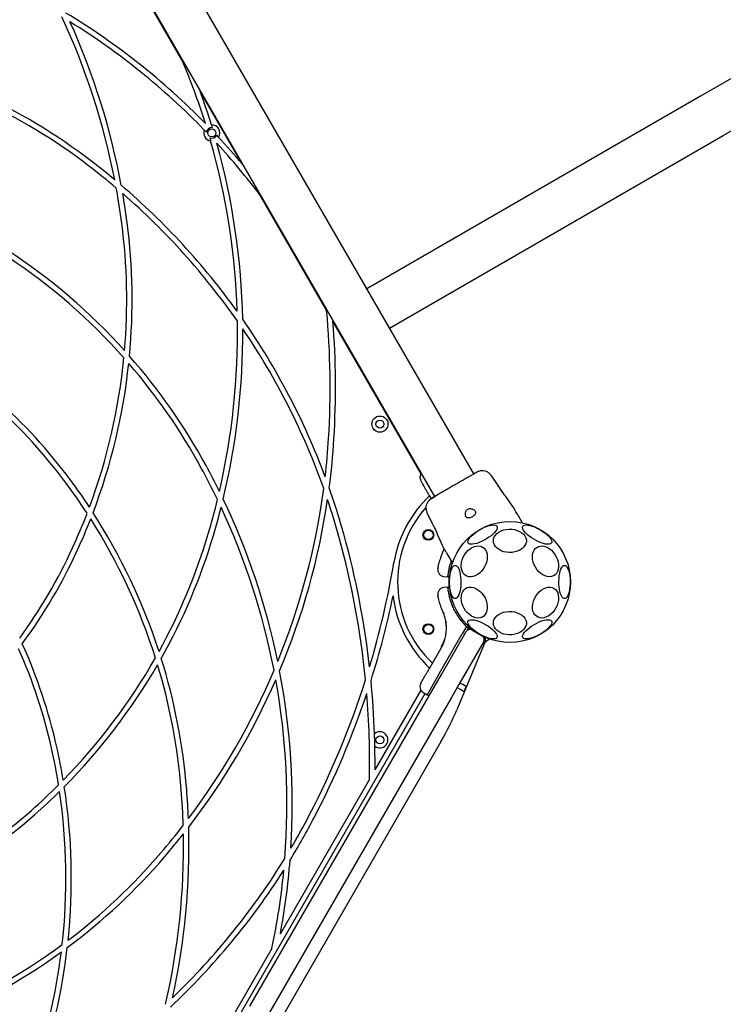
# Model space of a CAD drawing. Units: millimetres. Extents: x -706 to 7451, y -430 to 7201.
# Drawn here: x 4643 to 5166, y 2972 to 3704 of the extents above; entities that cross this region are included whole.
import ezdxf

# ---------------------------------------------------------------- set-up
doc = ezdxf.new("R2010")
doc.units = ezdxf.units.MM
doc.styles.get("Standard").update_dxf_attribs({"font": 'arial.ttf'})
doc.dimstyles.new('Leikkiset keinu', dxfattribs={"dimtxt": 150, "dimasz": 2.5, "dimexe": 0.06, "dimexo": 0.625, "dimtad": 0, "dimtih": 1, "dimtoh": 1, "dimdec": 0, "dimtxsty": 'Standard', "dimcen": 2.5, "dimadec": 0, "dimazin": 0, "dimtfac": 1, "dimtmove": 0, "dimatfit": 3, "dimfxl": 1, "dimarcsym": 0})

# ---------------------------------------------------------------- blocks, each defined once
blk = doc.blocks.new('*D2')
at = {"color": 0, "lineweight": -2}
for p, q in [((374.07, 4613.01), (374.07, -331.21)), ((7451.47, 4070.61), (7451.47, -331.21)), ((376.57, -331.15), (3689.09, -331.15)), ((7448.97, -331.15), (4136.44, -331.15))]:
    blk.add_line(p, q, dxfattribs=at)
at = {"color": 0}
for points in [[(376.57, -330.74), (376.57, -331.57), (374.07, -331.15)], [(7448.97, -331.57), (7448.97, -330.74), (7451.47, -331.15)]]:
    blk.add_solid(points, dxfattribs=at)
at = {"layer": 'Defpoints', "color": 0}
for p in [(374.07, 4613.63), (7451.47, 4071.24), (7451.47, -331.15)]:
    blk.add_point(p, dxfattribs=at)
at = {"color": 0, "insert": (3912.77, -331.15), "char_height": 150, "attachment_point": 5}
blk.add_mtext('7077', dxfattribs=at)

msp = doc.modelspace()

# ---------------------------------------------------------------- linework, layer by layer
at = {"color": 7, "linetype": 'Continuous', "lineweight": 25}
for p, q in [((4980.75, 3366.27), (4663.74, 3915.34)), ((4634.55, 3898.49), (4951.56, 3349.42)), ((4763.82, 3674.29), (4714.46, 3759.8)), ((5205.43, 3679.43), (5149.52, 3647.14)), ((4808.56, 3596.81), (4777.3, 3650.96)), ((5149.52, 3647.14), (4901.32, 3503.84)), ((5166.37, 3617.96), (5222.28, 3650.24)), ((4785.72, 3625.87), (4786.34, 3623.87)), ((4782.03, 3620.37), (4780.41, 3622.05)), ((4791.05, 3616.64), (4789.62, 3618.18)), ((4918.17, 3474.66), (5166.37, 3617.96)), ((4784.44, 3616.2), (4785.09, 3613.95)), ((4871.4, 3487.96), (4822.03, 3573.47)), ((4941.56, 3366.45), (4876.1, 3479.83)), ((4998.83, 3357.82), (4993.67, 3365.28)), ((4949.1, 3348), (4947.8, 3350.24)), ((5009.17, 3343.16), (5004.53, 3349.64)), ((5010.06, 3341.8), (5009.15, 3343.19)), ((4945.95, 3337.74), (4949.84, 3329.53)), ((5013.48, 3335.87), (5012.17, 3338.14)), ((5013.48, 3335.87), (5016.86, 3330.02)), ((4954.08, 3320.5), (4957.36, 3313.25)), ((4957.35, 3313.28), (4958.09, 3311.8)), ((4957.89, 3308.07), (4958.82, 3310.55)), ((4958.48, 3309.5), (4958.19, 3308.78)), ((4958.48, 3309.5), (4958.83, 3310.52)), ((4960.21, 3308.14), (4961.52, 3305.87)), ((4961.52, 3305.87), (4964.9, 3300.02)), ((4958.53, 3290.07), (4961.57, 3289.8)), ((4961.56, 3289.8), (4963.02, 3290.66)), ((4961.57, 3282.14), (4958.53, 3281.87)), ((4963.02, 3281.29), (4961.56, 3282.15)), ((4958.19, 3263.16), (4958.48, 3262.45)), ((4975.34, 3252.9), (4970.43, 3258.58)), ((4959.99, 3257.05), (4960.11, 3256.37)), ((4960.47, 3251.95), (4960.11, 3256.37)), ((4974.66, 3251.72), (4972.11, 3247.31)), ((4975.34, 3252.9), (4974.66, 3251.72)), ((4976, 3252.52), (4975.34, 3252.9)), ((4976.17, 3250.83), (4975.34, 3249.4)), ((4976.82, 3251.96), (4976.17, 3250.83)), ((4976.82, 3251.96), (4977.15, 3252.53)), ((4954.58, 3216.94), (4972.11, 3247.31)), ((4956.76, 3217.21), (4975.26, 3249.25)), ((4959.3, 3243.54), (4959.3, 3243.54)), ((4979.35, 3250.35), (4987.15, 3245.85)), ((4947.8, 3221.7), (4956.45, 3236.68)), ((4956.63, 3237.71), (4956.72, 3237.89)), ((4956.7, 3237.36), (4956.7, 3237.36)), ((4957.37, 3239.27), (4957.08, 3238.6)), ((4958.47, 3241.93), (4957.22, 3238.88)), ((4957.36, 3239.18), (4957.23, 3238.91)), ((4957.46, 3239.4), (4957.38, 3239.22)), ((4957.46, 3239.4), (4957.43, 3239.33)), ((4958.94, 3243.39), (4957.46, 3239.4)), ((4957.94, 3240.51), (4957.85, 3240.3)), ((4989.44, 3242.15), (4968.13, 3190.87)), ((4988.25, 3241.75), (4969.75, 3209.71)), ((4991.86, 3242.99), (4988.94, 3240.94)), ((4954.58, 3216.94), (4946.05, 3202.16)), ((4951.24, 3207.65), (4956.76, 3217.21)), ((4814.28, 2970.43), (4951.24, 3207.65)), ((4969.75, 3209.71), (4964.23, 3200.15)), ((4968.5, 3207.54), (4971.16, 3206)), ((4970.5, 3211), (4972.71, 3209.73)), ((4975.18, 3208.3), (4972.71, 3209.73)), ((4973.63, 3204.57), (4975.18, 3208.3)), ((4648.07, 2689.16), (4944.71, 3202.96)), ((4964.23, 3200.15), (4827.27, 2962.93)), ((4907.35, 3146.24), (4941.56, 3205.5)), ((4943.18, 3203.88), (4946.05, 3202.16)), ((4946.05, 3202.16), (4946.71, 3201.78)), ((4971.16, 3206), (4973.63, 3204.57)), ((4956.65, 3167.63), (4684.63, 2696.49)), ((4836.96, 3024.33), (4903.25, 3139.14)), ((4755.1, 2882.54), (4830.76, 3013.59))]:
    msp.add_line(p, q, dxfattribs=at)
at = {"color": 7, "linetype": 'Continuous', "lineweight": 25, "flags": 128}
for points in [[(4999.34, 3356.75), (4999, 3357.39), (4998.79, 3357.82), (4998.82, 3357.75), (4999.11, 3357.18), (4999.64, 3356.21), (5000.4, 3354.96), (5001.32, 3353.61), (5002.32, 3352.3), (5003.26, 3351.13), (5004, 3350.24), (5004.43, 3349.73), (5004.52, 3349.63), (5004.52, 3349.63)], [(4985.21, 3324.84), (4987.05, 3325.84), (4988.89, 3326.69), (4990.7, 3327.39), (4992.4, 3327.92), (4993.96, 3328.24), (4995.33, 3328.37), (4996.47, 3328.28), (4997.34, 3328), (4997.93, 3327.51), (4998.21, 3326.85), (4998.18, 3326.02), (4997.83, 3325.05), (4997.19, 3323.98), (4996.26, 3322.82), (4995.07, 3321.61), (4993.66, 3320.39), (4992.06, 3319.2), (4990.34, 3318.06), (4988.52, 3317.01), (4986.67, 3316.08), (4984.84, 3315.3), (4983.08, 3314.69), (4981.44, 3314.26), (4979.97, 3314.04), (4978.71, 3314.01), (4977.7, 3314.2), (4976.97, 3314.59), (4976.53, 3315.16), (4976.41, 3315.91), (4976.6, 3316.81), (4977.1, 3317.84), (4977.89, 3318.96), (4978.95, 3320.15), (4980.25, 3321.37), (4981.76, 3322.58), (4983.43, 3323.75), (4985.21, 3324.84)], [(5003.01, 3324.63), (5005, 3325.07), (5007.06, 3325.26), (5009.14, 3325.21), (5011.18, 3324.9), (5013.12, 3324.36), (5014.9, 3323.6), (5016.47, 3322.63), (5017.79, 3321.49), (5018.82, 3320.2), (5019.52, 3318.82), (5019.89, 3317.37), (5019.9, 3315.89), (5019.56, 3314.44), (5018.87, 3313.05), (5017.87, 3311.76), (5016.57, 3310.6), (5015.01, 3309.62), (5013.24, 3308.84), (5011.31, 3308.29), (5009.28, 3307.97), (5007.2, 3307.9), (5005.13, 3308.08), (5003.13, 3308.5), (5001.27, 3309.16), (4999.58, 3310.03), (4998.13, 3311.09), (4996.96, 3312.3), (4996.09, 3313.64), (4995.55, 3315.07), (4995.36, 3316.53), (4995.53, 3318), (4996.04, 3319.43), (4996.89, 3320.78), (4998.05, 3322), (4999.48, 3323.07), (5001.15, 3323.96), (5003.01, 3324.63)], [(5017.27, 3327.36), (5017.78, 3327.89), (5018.59, 3328.23), (5019.66, 3328.37), (5020.98, 3328.29), (5022.49, 3328.02), (5024.17, 3327.54), (5025.95, 3326.89), (5027.79, 3326.06), (5029.64, 3325.1), (5031.44, 3324.03), (5033.14, 3322.87), (5034.69, 3321.67), (5036.05, 3320.45), (5037.17, 3319.25), (5038.03, 3318.11), (5038.61, 3317.06), (5038.87, 3316.12), (5038.83, 3315.33), (5038.47, 3314.71), (5037.81, 3314.28), (5036.87, 3314.04), (5035.67, 3314.01), (5034.25, 3314.19), (5032.65, 3314.56), (5030.91, 3315.13), (5029.09, 3315.87), (5027.24, 3316.77), (5025.41, 3317.79), (5023.66, 3318.91), (5022.03, 3320.09), (5020.57, 3321.31), (5019.32, 3322.52), (5018.32, 3323.69), (5017.6, 3324.79), (5017.18, 3325.79), (5017.07, 3326.66), (5017.27, 3327.36)], [(4976.5, 3309.32), (4978.01, 3310.59), (4979.6, 3311.6), (4981.25, 3312.3), (4982.89, 3312.69), (4984.48, 3312.75), (4985.97, 3312.49), (4987.33, 3311.89), (4988.5, 3311), (4989.47, 3309.82), (4990.19, 3308.4), (4990.66, 3306.77), (4990.85, 3304.99), (4990.76, 3303.09), (4990.4, 3301.15), (4989.77, 3299.21), (4988.89, 3297.33), (4987.79, 3295.56), (4986.49, 3293.96), (4985.04, 3292.56), (4983.49, 3291.42), (4981.86, 3290.56), (4980.21, 3290.01), (4978.59, 3289.79), (4977.04, 3289.89), (4975.61, 3290.32), (4974.34, 3291.07), (4973.27, 3292.11), (4972.42, 3293.42), (4971.82, 3294.95), (4971.49, 3296.66), (4971.44, 3298.5), (4971.67, 3300.43), (4972.17, 3302.38), (4972.92, 3304.3), (4973.92, 3306.13), (4975.12, 3307.82), (4976.5, 3309.32)], [(5026.63, 3296.93), (5025.7, 3298.79), (5025.02, 3300.73), (5024.59, 3302.67), (5024.45, 3304.58), (5024.58, 3306.39), (5024.98, 3308.06), (5025.65, 3309.53), (5026.57, 3310.76), (5027.7, 3311.72), (5029.02, 3312.38), (5030.49, 3312.72), (5032.06, 3312.73), (5033.69, 3312.42), (5035.34, 3311.78), (5036.95, 3310.83), (5038.49, 3309.62), (5039.89, 3308.16), (5041.14, 3306.51), (5042.18, 3304.7), (5042.99, 3302.8), (5043.55, 3300.85), (5043.83, 3298.92), (5043.84, 3297.05), (5043.57, 3295.3), (5043.03, 3293.73), (5042.24, 3292.37), (5041.21, 3291.27), (5039.98, 3290.46), (5038.58, 3289.96), (5037.05, 3289.78), (5035.45, 3289.94), (5033.8, 3290.42), (5032.16, 3291.21), (5030.59, 3292.29), (5029.11, 3293.63), (5027.78, 3295.2), (5026.63, 3296.93)], [(4966.99, 3273.61), (4966.28, 3273.79), (4965.58, 3274.31), (4964.93, 3275.18), (4964.33, 3276.35), (4963.82, 3277.8), (4963.39, 3279.49), (4963.07, 3281.36), (4962.86, 3283.37), (4962.77, 3285.45), (4962.8, 3287.54), (4962.95, 3289.59), (4963.22, 3291.54), (4963.59, 3293.32), (4964.07, 3294.9), (4964.62, 3296.21), (4965.25, 3297.24), (4965.93, 3297.94), (4966.63, 3298.29), (4967.35, 3298.29), (4968.06, 3297.94), (4968.73, 3297.24), (4969.36, 3296.21), (4969.92, 3294.9), (4970.39, 3293.32), (4970.77, 3291.54), (4971.03, 3289.59), (4971.19, 3287.54), (4971.22, 3285.45), (4971.12, 3283.37), (4970.91, 3281.36), (4970.59, 3279.49), (4970.17, 3277.8), (4969.65, 3276.35), (4969.05, 3275.18), (4968.4, 3274.31), (4967.71, 3273.79), (4966.99, 3273.61)], [(5048.31, 3298.33), (5049.02, 3298.16), (5049.72, 3297.63), (5050.37, 3296.76), (5050.97, 3295.59), (5051.48, 3294.14), (5051.91, 3292.45), (5052.23, 3290.58), (5052.44, 3288.58), (5052.53, 3286.5), (5052.5, 3284.4), (5052.35, 3282.35), (5052.08, 3280.41), (5051.71, 3278.62), (5051.23, 3277.05), (5050.68, 3275.73), (5050.05, 3274.71), (5049.37, 3274.01), (5048.67, 3273.65), (5047.95, 3273.65), (5047.24, 3274.01), (5046.57, 3274.71), (5045.94, 3275.73), (5045.38, 3277.05), (5044.91, 3278.62), (5044.53, 3280.41), (5044.27, 3282.35), (5044.12, 3284.4), (5044.08, 3286.5), (5044.18, 3288.58), (5044.39, 3290.58), (5044.71, 3292.45), (5045.14, 3294.14), (5045.65, 3295.59), (5046.25, 3296.76), (5046.9, 3297.63), (5047.59, 3298.16), (5048.31, 3298.33)], [(4973.62, 3266.32), (4972.69, 3268.18), (4972, 3270.11), (4971.58, 3272.06), (4971.43, 3273.97), (4971.56, 3275.78), (4971.96, 3277.45), (4972.63, 3278.92), (4973.55, 3280.15), (4974.68, 3281.11), (4976, 3281.77), (4977.47, 3282.11), (4979.04, 3282.12), (4980.68, 3281.8), (4982.32, 3281.17), (4983.93, 3280.22), (4985.47, 3279.01), (4986.87, 3277.55), (4988.12, 3275.9), (4989.16, 3274.09), (4989.97, 3272.19), (4990.53, 3270.24), (4990.82, 3268.31), (4990.82, 3266.44), (4990.55, 3264.69), (4990.01, 3263.12), (4989.22, 3261.76), (4988.19, 3260.66), (4986.96, 3259.85), (4985.56, 3259.35), (4984.04, 3259.17), (4982.43, 3259.33), (4980.78, 3259.81), (4979.15, 3260.6), (4977.57, 3261.68), (4976.09, 3263.02), (4974.76, 3264.59), (4973.62, 3266.32)], [(5029.52, 3278.71), (5031.02, 3279.98), (5032.62, 3280.99), (5034.27, 3281.69), (5035.91, 3282.08), (5037.5, 3282.14), (5038.99, 3281.87), (5040.34, 3281.28), (5041.52, 3280.39), (5042.49, 3279.21), (5043.21, 3277.79), (5043.68, 3276.16), (5043.87, 3274.38), (5043.78, 3272.48), (5043.42, 3270.54), (5042.79, 3268.6), (5041.91, 3266.72), (5040.8, 3264.95), (5039.51, 3263.35), (5038.06, 3261.95), (5036.5, 3260.81), (5034.88, 3259.95), (5033.23, 3259.4), (5031.61, 3259.18), (5030.06, 3259.28), (5028.63, 3259.71), (5027.36, 3260.46), (5026.29, 3261.5), (5025.44, 3262.8), (5024.84, 3264.33), (5024.51, 3266.05), (5024.46, 3267.89), (5024.69, 3269.82), (5025.19, 3271.77), (5025.94, 3273.68), (5026.94, 3275.52), (5028.14, 3277.21), (5029.52, 3278.71)], [(5003.01, 3263.4), (5005, 3263.84), (5007.06, 3264.04), (5009.14, 3263.98), (5011.18, 3263.68), (5013.12, 3263.14), (5014.9, 3262.37), (5016.47, 3261.41), (5017.79, 3260.27), (5018.82, 3258.98), (5019.52, 3257.6), (5019.89, 3256.15), (5019.9, 3254.67), (5019.56, 3253.22), (5018.87, 3251.83), (5017.87, 3250.53), (5016.57, 3249.38), (5015.01, 3248.4), (5013.24, 3247.62), (5011.31, 3247.07), (5009.28, 3246.75), (5007.2, 3246.68), (5005.13, 3246.86), (5003.13, 3247.28), (5001.27, 3247.94), (4999.58, 3248.81), (4998.13, 3249.86), (4996.96, 3251.08), (4996.09, 3252.42), (4995.55, 3253.84), (4995.36, 3255.31), (4995.53, 3256.78), (4996.04, 3258.21), (4996.89, 3259.56), (4998.05, 3260.78), (4999.48, 3261.85), (5001.15, 3262.73), (5003.01, 3263.4)], [(4998.03, 3244.58), (4997.52, 3244.05), (4996.71, 3243.71), (4995.64, 3243.58), (4994.32, 3243.65), (4992.81, 3243.93), (4991.13, 3244.4), (4989.35, 3245.06), (4987.51, 3245.88), (4985.66, 3246.84), (4983.86, 3247.91), (4982.16, 3249.07), (4980.61, 3250.27), (4979.25, 3251.49), (4978.13, 3252.69), (4977.27, 3253.83), (4976.69, 3254.88), (4976.43, 3255.82), (4976.47, 3256.61), (4976.83, 3257.23), (4977.49, 3257.66), (4978.44, 3257.9), (4979.63, 3257.93), (4981.05, 3257.76), (4982.65, 3257.38), (4984.39, 3256.81), (4986.21, 3256.07), (4988.06, 3255.18), (4989.89, 3254.16), (4991.64, 3253.04), (4993.27, 3251.85), (4994.73, 3250.64), (4995.98, 3249.42), (4996.98, 3248.25), (4997.7, 3247.15), (4998.12, 3246.15), (4998.23, 3245.29), (4998.03, 3244.58)], [(4977.01, 3252.33), (4978.05, 3251.42), (4979.33, 3250.36)], [(4977.15, 3252.53), (4977.22, 3252.68), (4977.25, 3252.79)], [(5025.87, 3254.42), (5027.71, 3255.41), (5029.55, 3256.27), (5031.36, 3256.97), (5033.06, 3257.49), (5034.62, 3257.82), (5035.99, 3257.94), (5037.13, 3257.86), (5038, 3257.57), (5038.59, 3257.09), (5038.87, 3256.43), (5038.84, 3255.6), (5038.49, 3254.63), (5037.84, 3253.55), (5036.91, 3252.39), (5035.73, 3251.19), (5034.32, 3249.97), (5032.72, 3248.77), (5030.99, 3247.63), (5029.18, 3246.59), (5027.33, 3245.66), (5025.5, 3244.88), (5023.74, 3244.26), (5022.1, 3243.84), (5020.63, 3243.61), (5019.37, 3243.59), (5018.36, 3243.78), (5017.63, 3244.16), (5017.19, 3244.74), (5017.07, 3245.49), (5017.26, 3246.39), (5017.75, 3247.42), (5018.55, 3248.54), (5019.61, 3249.73), (5020.91, 3250.94), (5022.42, 3252.15), (5024.09, 3253.32), (5025.87, 3254.42)]]:
    msp.add_lwpolyline(points, dxfattribs=at)
at = {"color": 7, "linetype": 'Continuous', "lineweight": 25}
for centre, radius in [((4786, 3619.88), 3), ((4911, 3403.37), 6), ((4911, 3403.37), 3), ((4947.03, 3320.97), 4), ((4947.03, 3320.97), 3.5), ((5007.65, 3285.97), 45), ((4947.03, 3250.97), 4), ((4947.03, 3250.97), 3.5), ((4911, 3168.57), 3)]:
    msp.add_circle(centre, radius, dxfattribs=at)
for centre, radius, start, end in [((4201, 3485.37), 522.39, 11.00283, 25.01166), ((4405.26, 3258.52), 526.39, 44.42586, 58.85538), ((4201, 3485.37), 526.39, 10.4659, 24.36148), ((4405.26, 3258.52), 522.39, 44.09984, 58.20193), ((4282.68, 3470.84), 522.39, 17.39204, 22.92147), ((4425.71, 3244.18), 446.24, 52.58539, 65.36453), ((4282.68, 3470.84), 526.39, 17.12944, 20.00973), ((4425.71, 3244.18), 442.24, 52.58539, 64.88073), ((4786, 3619.88), 6, 327.348, 92.652), ((4786, 3619.88), 6, 158.76446, 261.23554), ((4786, 3619.88), 4, 85.16994, 172.94856), ((4786, 3619.88), 4, 247.05144, 334.83006), ((4282.68, 3470.84), 522.39, 1.79807, 15.90016), ((4282.68, 3470.84), 526.39, 1.14462, 15.57414), ((4405.26, 3258.52), 522.39, 37.07853, 42.60796), ((4405.26, 3258.52), 526.39, 39.99027, 42.87056), ((4377.01, 3180.51), 522.39, 49.68982, 52.5854), ((4377.01, 3180.51), 526.39, 50.22378, 52.5854), ((4377.01, 3180.51), 526.39, 35.63852, 49.5341), ((4201, 3485.37), 522.39, 7.4146, 10.31018), ((4201, 3485.37), 526.39, 7.4146, 9.77622), ((4377.01, 3180.51), 522.39, 34.98834, 48.99717), ((4280.48, 3495.71), 442.24, 355.11927, 7.41461), ((4280.48, 3495.71), 446.24, 354.63547, 7.41461), ((4389.86, 3159.1), 446.24, 42.06861, 56.76837), ((4389.86, 3159.1), 442.24, 41.5886, 56.38893), ((4242.14, 3430.95), 631.84, 356.53377, 5.17688), ((4282.68, 3470.84), 522.39, 347.00283, 1.01166), ((4377.01, 3180.51), 526.39, 20.42586, 34.85538), ((4242.14, 3430.95), 635.84, 356.53377, 4.40875), ((4282.68, 3470.84), 526.39, 346.4659, 0.36148), ((4377.01, 3180.51), 522.39, 19.57139, 34.20193), ((4280.48, 3495.71), 442.24, 339.61107, 354.4114), ((4280.48, 3495.71), 446.24, 339.23163, 353.93139), ((4389.86, 3159.1), 442.24, 28.58539, 40.88073), ((4389.86, 3159.1), 446.24, 28.58539, 41.36453), ((4363.32, 3126.29), 395.38, 36.62308, 48.3812), ((4363.32, 3126.29), 391.38, 36.62308, 48.05736), ((4351.38, 3424.34), 522.39, 353.39204, 356.53377), ((4351.38, 3424.34), 526.39, 352.53369, 356.53377), ((4319.47, 3120.75), 522.39, 25.68982, 28.5854), ((4319.47, 3120.75), 526.39, 26.22378, 28.5854), ((4322.5, 3095.96), 446.24, 33.40591, 36.62308), ((4322.5, 3095.96), 442.24, 33.03009, 36.62308), ((4351.38, 3424.34), 522.39, 337.79807, 352.42861), ((4377.01, 3180.51), 526.39, 15.46623, 19.46631), ((4282.68, 3470.84), 522.39, 343.4146, 346.31018), ((4319.47, 3120.75), 526.39, 11.63852, 25.5341), ((4351.38, 3424.34), 526.39, 337.14462, 351.57414), ((4377.01, 3180.51), 522.39, 15.46623, 18.60796), ((5007.65, 3285.97), 87.5, 133.00663, 170.52461), ((4282.68, 3470.84), 526.39, 343.4146, 345.77622), ((4319.47, 3120.75), 522.39, 10.98834, 24.99717), ((5007.65, 3285.97), 83.5, 138.46521, 226.35854), ((4280.48, 3495.71), 442.24, 335.37692, 338.96991), ((4280.48, 3495.71), 446.24, 335.37692, 338.59409), ((4322.5, 3095.96), 442.24, 17.5886, 32.38893), ((4322.5, 3095.96), 446.24, 18.06861, 32.76837), ((4359.5, 3447.96), 442.24, 331.11927, 343.41461), ((4359.5, 3447.96), 446.24, 330.63547, 343.41461), ((4271.53, 3151.33), 631.84, 5.61669, 15.46623), ((4271.53, 3151.33), 635.84, 6.46051, 15.46623), ((4326.72, 3474.52), 391.38, 323.94264, 335.37692), ((4326.72, 3474.52), 395.38, 323.6188, 335.37692), ((4298.13, 3404.39), 631.84, 343.30425, 350.52461), ((5007.65, 3285.97), 45.5, 174.53828, 185.41794), ((4298.13, 3404.39), 635.84, 342.4574, 348.30877), ((5007.65, 3285.97), 87.5, 186.84216, 226.99337), ((4977.85, 3247.75), 3, 60, 150), ((4985.65, 3243.25), 3, 330, 60), ((4987.59, 3242.92), 2, 337.43141, 65.01824), ((4991.58, 3243.4), 0.5, 305, 69.31463), ((4284.91, 3076.78), 391.38, 12.62308, 24.05736), ((4284.91, 3076.78), 395.38, 12.62308, 24.3812), ((4359.5, 3447.96), 442.24, 315.61107, 330.4114), ((4322.5, 3095.96), 446.24, 4.58539, 17.36453), ((4359.5, 3447.96), 446.24, 315.23163, 329.93139), ((4322.5, 3095.96), 442.24, 4.58539, 16.88073), ((4351.38, 3424.34), 522.39, 323.00283, 337.01166), ((4319.47, 3120.75), 526.39, 356.42586, 10.85538), ((4351.38, 3424.34), 526.39, 322.4659, 336.36148), ((4319.47, 3120.75), 522.39, 355.57139, 10.20193), ((4298.13, 3404.39), 631.84, 332.53377, 342.38331), ((4271.53, 3151.33), 635.84, 1.95655, 5.5426), ((4298.13, 3404.39), 635.84, 332.53377, 341.53949), ((4271.53, 3151.33), 631.84, 358.89502, 4.69575), ((4783.44, 3267.63), 200, 330, 337.43141), ((4911, 3168.57), 6, 231.22979, 131.85879), ((4235.28, 3065.67), 446.24, 9.40591, 12.62308), ((4911, 3168.57), 4, 166.6867, 196.40188), ((4271.53, 3151.33), 635.84, 359.5415, 1.13203), ((4235.28, 3065.67), 442.24, 9.03009, 12.62308), ((4359.5, 3447.96), 442.24, 311.37692, 314.96991), ((4235.28, 3065.67), 446.24, 354.06861, 8.76837), ((4359.5, 3447.96), 446.24, 311.37692, 314.59409), ((4235.28, 3065.67), 442.24, 353.5886, 8.38893), ((4242.6, 3089.55), 522.39, 1.68982, 4.5854), ((4242.6, 3089.55), 526.39, 2.22378, 4.5854), ((4393.11, 3409.79), 391.38, 299.94264, 311.37692), ((4393.11, 3409.79), 395.38, 299.6188, 311.37692), ((4395.23, 3353.91), 522.39, 329.39204, 332.53377), ((4351.38, 3424.34), 522.39, 319.4146, 322.31018), ((4395.23, 3353.91), 526.39, 328.53369, 332.53377), ((4351.38, 3424.34), 526.39, 319.4146, 321.77622), ((4242.6, 3089.55), 522.39, 346.98834, 0.99717), ((4242.6, 3089.55), 526.39, 347.63852, 1.5341), ((4412.25, 3372.19), 442.24, 307.11927, 319.41461), ((4412.25, 3372.19), 446.24, 306.63547, 319.41461), ((4395.23, 3353.91), 522.39, 313.79807, 328.42861), ((4319.47, 3120.75), 526.39, 349.44618, 355.46631), ((4395.23, 3353.91), 526.39, 313.14462, 327.57414), ((4319.47, 3120.75), 522.39, 348.16275, 354.60796), ((4412.25, 3372.19), 446.24, 291.23163, 305.93139), ((4412.25, 3372.19), 442.24, 291.61107, 306.4114), ((4235.28, 3065.67), 442.24, 340.58539, 352.88073), ((4235.28, 3065.67), 446.24, 340.58539, 353.36453)]:
    msp.add_arc(centre, radius, start, end, dxfattribs=at)
for points, knots in [([(4985.9, 3368.61), (4985.62, 3368.54), (4985.06, 3368.41), (4983.73, 3367.83), (4982.3, 3367.13), (4981.2, 3366.51), (4980.75, 3366.26)], [0, 0, 0, 0, 0.28225, 0.555737, 0.818942, 1, 1, 1, 1]), ([(4985.93, 3368.61), (4985.43, 3368.51), (4984.44, 3368.31), (4983.33, 3367.73), (4982.78, 3367.44)], [0, 0, 0, 0, 0.511239, 1, 1, 1, 1]), ([(4993.71, 3365.22), (4993.24, 3365.8), (4992.29, 3366.97), (4990.34, 3368.12), (4988.16, 3368.77), (4986.66, 3368.66), (4985.91, 3368.61)], [0, 0, 0, 0, 0.2499419, 0.4999652, 0.7500537, 1, 1, 1, 1]), ([(4941.56, 3366.45), (4941.46, 3366.3), (4941.17, 3365.86), (4940.89, 3365.04), (4940.73, 3364.04), (4940.78, 3362.73), (4941.18, 3361.85), (4941.43, 3361.28)], [0, 0, 0, 0, 0.099452, 0.286961, 0.474469, 0.658174, 1, 1, 1, 1]), ([(4947.8, 3350.24), (4947.37, 3351), (4946.5, 3352.51), (4945.27, 3354.62), (4944.17, 3356.54), (4943.21, 3358.2), (4942.43, 3359.55), (4941.86, 3360.53), (4941.5, 3361.16), (4941.45, 3361.24), (4941.43, 3361.28)], [0, 0, 0, 0, 0.125874, 0.250541, 0.375778, 0.500345, 0.625652, 0.750164, 0.8755, 1, 1, 1, 1]), ([(4978.1, 3364.74), (4977.26, 3364.26), (4975.57, 3363.28), (4972.61, 3361.57), (4969.45, 3359.75), (4966.16, 3357.85), (4962.87, 3355.95), (4959.71, 3354.12), (4956.74, 3352.41), (4955.05, 3351.43), (4954.2, 3350.94)], [0, 0, 0, 0, 0.124908, 0.249844, 0.374593, 0.499792, 0.624956, 0.749662, 0.874775, 1, 1, 1, 1]), ([(4982.78, 3367.44), (4982.5, 3367.28), (4981.94, 3366.96), (4980.34, 3366.03), (4978.85, 3365.17), (4978.1, 3364.74)], [0, 0, 0, 0, 0.333512, 0.666508, 1, 1, 1, 1]), ([(4946.95, 3346.12), (4946.53, 3345.49), (4945.69, 3344.25), (4945.16, 3342.04), (4945.18, 3339.77), (4945.72, 3338.37), (4945.99, 3337.67)], [0, 0, 0, 0, 0.249938, 0.500025, 0.750053, 1, 1, 1, 1]), ([(4950.77, 3348.96), (4949.9, 3348.43), (4948.11, 3347.32), (4947.34, 3346.52), (4946.94, 3346.1)], [0, 0, 0, 0, 0.483414, 1, 1, 1, 1]), ([(4953.41, 3350.32), (4952.53, 3349.79), (4950.76, 3348.71), (4948.8, 3347.47), (4947.42, 3346.54), (4947.12, 3346.27), (4946.97, 3346.13)], [0, 0, 0, 0, 0.243501, 0.491197, 0.743286, 1, 1, 1, 1]), ([(4954.2, 3350.94), (4953.46, 3350.51), (4951.97, 3349.65), (4950.39, 3348.74), (4949.47, 3348.21), (4949.1, 3347.99), (4949.21, 3348.06), (4949.21, 3348.06)], [0, 0, 0, 0, 0.247185, 0.494416, 0.742139, 0.990543, 1, 1, 1, 1]), ([(4974.95, 3334.61), (4975.21, 3334.29), (4975.65, 3333.74), (4976.78, 3333.51), (4977.99, 3333.68), (4979.24, 3334.17), (4980.33, 3334.83), (4981.22, 3335.59), (4981.87, 3336.42), (4982.2, 3337.3), (4982.14, 3338.22), (4981.58, 3339.15), (4980.48, 3339.97), (4979.12, 3340.46), (4977.87, 3340.54), (4976.87, 3340.33), (4976.06, 3339.88), (4975.37, 3339.17), (4974.78, 3338.09), (4974.5, 3336.7), (4974.56, 3335.45), (4974.84, 3334.85), (4974.95, 3334.61)], [0, 0, 0, 0, 0.070514, 0.122871, 0.175476, 0.221957, 0.264507, 0.306059, 0.348899, 0.395155, 0.447168, 0.507608, 0.578779, 0.645895, 0.687507, 0.720095, 0.752893, 0.781636, 0.824544, 0.889113, 0.956427, 1, 1, 1, 1]), ([(5012.17, 3338.14), (5012, 3338.44), (5011.66, 3339.03), (5011.18, 3339.85), (5010.78, 3340.55), (5010.46, 3341.11), (5010.23, 3341.51), (5010.08, 3341.76), (5010.07, 3341.79), (5010.06, 3341.8)], [0, 0, 0, 0, 0.144623, 0.287232, 0.430926, 0.571563, 0.714418, 0.857083, 1, 1, 1, 1]), ([(4954.09, 3320.51), (4954.07, 3320.56), (4954.03, 3320.66), (4953.74, 3321.47), (4953.31, 3322.65), (4952.73, 3324.14), (4952.04, 3325.72), (4951.31, 3327.2), (4950.61, 3328.42), (4950.09, 3329.23), (4949.82, 3329.61), (4949.86, 3329.56), (4949.87, 3329.55)], [0, 0, 0, 0, 0.105912, 0.211796, 0.318499, 0.426918, 0.536068, 0.643797, 0.749856, 0.856112, 0.963236, 1, 1, 1, 1]), ([(4960.21, 3308.14), (4960.04, 3308.44), (4959.7, 3309.03), (4959.22, 3309.85), (4958.82, 3310.55), (4958.5, 3311.11), (4958.27, 3311.51), (4958.12, 3311.76), (4958.1, 3311.79), (4958.09, 3311.8)], [0, 0, 0, 0, 0.1445559, 0.2870121, 0.4306932, 0.5713303, 0.7142259, 0.8569815, 1, 1, 1, 1]), ([(4954.11, 3295.98), (4954.12, 3296.02), (4954.13, 3296.1), (4954.26, 3296.78), (4954.49, 3297.84), (4954.83, 3299.29), (4955.32, 3301.09), (4955.98, 3303.2), (4956.81, 3305.54), (4957.53, 3307.23), (4957.89, 3308.07)], [0, 0, 0, 0, 0.1206991, 0.2426436, 0.3645968, 0.4888605, 0.6138957, 0.7410135, 0.8700257, 1, 1, 1, 1]), ([(4954.11, 3295.98), (4954.06, 3295.31), (4953.98, 3294.28), (4954.44, 3292.95), (4955, 3292), (4955.76, 3291.21), (4956.91, 3290.4), (4957.93, 3290.2), (4958.58, 3290.07)], [0, 0, 0, 0, 0.238023, 0.367437, 0.5, 0.632563, 0.761977, 1, 1, 1, 1]), ([(4961.58, 3289.87), (4961.58, 3289.85), (4961.57, 3289.76), (4961.62, 3290.3), (4961.75, 3291.52), (4962.01, 3293.41), (4962.49, 3295.91), (4963.15, 3298.59), (4963.83, 3300.55), (4964.11, 3301.38)], [0, 0, 0, 0, 0.046827, 0.214955, 0.378774, 0.547392, 0.710154, 0.87799, 1, 1, 1, 1]), ([(4958.58, 3281.88), (4957.93, 3281.74), (4956.91, 3281.54), (4955.76, 3280.74), (4955, 3279.94), (4954.44, 3278.99), (4953.98, 3277.66), (4954.06, 3276.63), (4954.11, 3275.96)], [0, 0, 0, 0, 0.238023, 0.367437, 0.5, 0.632563, 0.761977, 1, 1, 1, 1]), ([(4970.43, 3258.58), (4969.55, 3259.86), (4967.92, 3262.23), (4965.99, 3265.88), (4964.52, 3269.28), (4963.41, 3272.51), (4962.64, 3275.38), (4962.13, 3277.84), (4961.82, 3279.82), (4961.65, 3281.24), (4961.58, 3282.05), (4961.58, 3282.06), (4961.58, 3282.07)], [0, 0, 0, 0, 0.11721, 0.217512, 0.32078, 0.419716, 0.521636, 0.619014, 0.718977, 0.820831, 0.925487, 1, 1, 1, 1]), ([(4957.89, 3263.87), (4957.52, 3264.72), (4956.81, 3266.4), (4955.97, 3268.75), (4955.32, 3270.85), (4954.83, 3272.66), (4954.49, 3274.11), (4954.26, 3275.17), (4954.13, 3275.84), (4954.12, 3275.92), (4954.11, 3275.96)], [0, 0, 0, 0, 0.130354, 0.258768, 0.386303, 0.511167, 0.635395, 0.757449, 0.879079, 1, 1, 1, 1]), ([(4959.99, 3257.05), (4959.72, 3258.28), (4959.19, 3260.73), (4958.32, 3262.82), (4957.89, 3263.87)], [0, 0, 0, 0, 0.501895, 1, 1, 1, 1]), ([(4959.1, 3260.65), (4959.1, 3260.65), (4958.94, 3261.23), (4958.71, 3261.84), (4958.48, 3262.45)], [0, 0, 0, 0, 0.001897, 1, 1, 1, 1]), ([(4956.45, 3236.68), (4957.13, 3237.97), (4958.37, 3240.33), (4959.4, 3243.56), (4959.97, 3246.09), (4960.28, 3248.1), (4960.45, 3250.04), (4960.47, 3251.32), (4960.47, 3251.95)], [0, 0, 0, 0, 0.27261, 0.501862, 0.633786, 0.760781, 0.882851, 1, 1, 1, 1]), ([(4960.43, 3253.21), (4960.43, 3253.24), (4960.43, 3253.32), (4960.4, 3253.87), (4960.32, 3254.73), (4960.2, 3255.82), (4960.04, 3256.71), (4959.97, 3257.12)], [0, 0, 0, 0, 0.206091, 0.411981, 0.618621, 0.824242, 1, 1, 1, 1]), ([(4976, 3252.52), (4976.11, 3252.46), (4976.27, 3252.36), (4976.47, 3252.24), (4976.64, 3252.12), (4976.8, 3252.01), (4976.81, 3251.98), (4976.82, 3251.96)], [0, 0, 0, 0, 0.238581, 0.36333, 0.500404, 0.749729, 1, 1, 1, 1]), ([(4958.94, 3243.39), (4958.95, 3243.41), (4958.97, 3243.47), (4959.03, 3243.52), (4959.08, 3243.55), (4959.14, 3243.57), (4959.19, 3243.57), (4959.23, 3243.56), (4959.25, 3243.56)], [0, 0, 0, 0, 0.217431, 0.446813, 0.571732, 0.705572, 0.849388, 1, 1, 1, 1]), ([(4959.25, 3243.56), (4959.25, 3243.56), (4959.25, 3243.56), (4959.25, 3243.55), (4959.24, 3243.53), (4959.23, 3243.5), (4959.22, 3243.46), (4959.21, 3243.42), (4959.2, 3243.4)], [0, 0, 0, 0, 0.239114, 0.368188, 0.500011, 0.63183, 0.760907, 1, 1, 1, 1]), ([(4956.62, 3237.7), (4956.61, 3237.67), (4956.58, 3237.62), (4956.59, 3237.52), (4956.61, 3237.45), (4956.66, 3237.39), (4956.69, 3237.37), (4956.7, 3237.36)], [0, 0, 0, 0, 0.220209, 0.451418, 0.707963, 0.850348, 1, 1, 1, 1]), ([(4956.63, 3237.71), (4956.61, 3237.69), (4956.59, 3237.63), (4956.59, 3237.54), (4956.62, 3237.46), (4956.67, 3237.41), (4956.7, 3237.39), (4956.71, 3237.38)], [0, 0, 0, 0, 0.220229, 0.451445, 0.707977, 0.850352, 1, 1, 1, 1]), ([(4956.72, 3237.89), (4956.73, 3237.92), (4956.76, 3237.97), (4956.89, 3238.21), (4957.05, 3238.53), (4957.16, 3238.76), (4957.22, 3238.88)], [0, 0, 0, 0, 0.251538, 0.501494, 0.750795, 1, 1, 1, 1]), ([(4957.23, 3238.91), (4957.22, 3238.88), (4957.16, 3238.76), (4957.08, 3238.6), (4957.03, 3238.49), (4957.01, 3238.47)], [0, 0, 0, 0, 0.176218, 0.780457, 1, 1, 1, 1]), ([(4957.25, 3238.95), (4957.27, 3238.98), (4957.3, 3239.05), (4957.35, 3239.16), (4957.37, 3239.21)], [0, 0, 0, 0, 0.500394, 1, 1, 1, 1]), ([(4957.43, 3239.33), (4957.42, 3239.31), (4957.4, 3239.25), (4957.41, 3239.17), (4957.44, 3239.09), (4957.48, 3239.04), (4957.51, 3239.02), (4957.52, 3239.01)], [0, 0, 0, 0, 0.22069, 0.451843, 0.707546, 0.849621, 1, 1, 1, 1]), ([(4957.46, 3239.4), (4957.46, 3239.39), (4957.45, 3239.38), (4957.45, 3239.37), (4957.44, 3239.36)], [0, 0, 0, 0, 0.46232, 1, 1, 1, 1]), ([(4957.57, 3239.64), (4957.56, 3239.61), (4957.54, 3239.55), (4957.55, 3239.46), (4957.59, 3239.38), (4957.64, 3239.34), (4957.66, 3239.32)], [0, 0, 0, 0, 0.241372, 0.498933, 0.757032, 1, 1, 1, 1]), ([(4958.15, 3241.03), (4958.11, 3240.94), (4958.03, 3240.74), (4957.92, 3240.46), (4957.81, 3240.21), (4957.69, 3239.93), (4957.58, 3239.67), (4957.57, 3239.65), (4957.57, 3239.64)], [0, 0, 0, 0, 0.124659, 0.249801, 0.374474, 0.49994, 0.749704, 1, 1, 1, 1]), ([(4958.1, 3240.91), (4958.09, 3240.89), (4958.04, 3240.75), (4957.97, 3240.6), (4957.92, 3240.47)], [0, 0, 0, 0, 0.206741, 1, 1, 1, 1]), ([(4958.34, 3240.85), (4958.32, 3240.78), (4958.25, 3240.59), (4958.17, 3240.37), (4958.11, 3240.21), (4958.09, 3240.16), (4958.08, 3240.14)], [0, 0, 0, 0, 0.241394, 0.635439, 0.827974, 1, 1, 1, 1]), ([(4958.7, 3242.61), (4958.69, 3242.58), (4958.67, 3242.52), (4958.55, 3242.15), (4958.4, 3241.72), (4958.26, 3241.33), (4958.18, 3241.13), (4958.15, 3241.03)], [0, 0, 0, 0, 0.250602, 0.500589, 0.749843, 0.87455, 1, 1, 1, 1]), ([(4959.06, 3242.76), (4959.05, 3242.77), (4959.01, 3242.78), (4958.96, 3242.79), (4958.9, 3242.79), (4958.85, 3242.77), (4958.8, 3242.74), (4958.75, 3242.71), (4958.72, 3242.66), (4958.71, 3242.63), (4958.7, 3242.61)], [0, 0, 0, 0, 0.115092, 0.238425, 0.367962, 0.500808, 0.633549, 0.762777, 0.885604, 1, 1, 1, 1]), ([(4941.43, 3210.66), (4941.45, 3210.7), (4941.5, 3210.78), (4941.87, 3211.42), (4942.44, 3212.4), (4943.22, 3213.75), (4944.17, 3215.41), (4945.28, 3217.33), (4946.5, 3219.44), (4947.37, 3220.95), (4947.8, 3221.7)], [0, 0, 0, 0, 0.125374, 0.249953, 0.375278, 0.499934, 0.625172, 0.749948, 0.875058, 1, 1, 1, 1]), ([(4941.43, 3210.66), (4941.18, 3210.09), (4940.78, 3209.21), (4940.74, 3207.91), (4940.88, 3206.9), (4941.24, 3205.95), (4941.92, 3204.83), (4942.69, 3204.25), (4943.19, 3203.88)], [0, 0, 0, 0, 0.239697, 0.368515, 0.5, 0.631485, 0.760303, 1, 1, 1, 1]), ([(4946.71, 3201.78), (4946.82, 3201.73), (4947, 3201.66), (4947.26, 3201.65), (4947.46, 3201.68), (4947.65, 3201.76), (4947.88, 3201.89), (4947.99, 3202.05), (4948.07, 3202.15)], [0, 0, 0, 0, 0.239577, 0.368438, 0.5, 0.631562, 0.760423, 1, 1, 1, 1]), ([(4907.11, 3169.49), (4907.09, 3170.11), (4907.05, 3171.39), (4907.01, 3172.48), (4907, 3173.04)], [0, 0, 0, 0, 0.485403, 1, 1, 1, 1]), ([(4907.24, 3163.89), (4907.23, 3164.36), (4907.21, 3165.31), (4907.19, 3166.51), (4907.17, 3167.26), (4907.16, 3167.44)], [0, 0, 0, 0, 0.429342, 0.865266, 1, 1, 1, 1])]:
    msp.add_open_spline(points, degree=3, knots=knots, dxfattribs=at)
msp.add_open_spline([(4959.21, 3243.39), (4959.22, 3243.41), (4959.25, 3243.45), (4959.27, 3243.5), (4959.29, 3243.54), (4959.3, 3243.54), (4959.3, 3243.54)], degree=3, dxfattribs=at)

# ---------------------------------------------------------------- dimensions: what is measured, and where the dimension line sits
dim = msp.add_linear_dim(base=(7451.47, -331.15), p1=(374.07, 4613.63), p2=(7451.47, 4071.24), dimstyle='Leikkiset keinu', override={"dimlfac": 1})
dim.commit()
dim.dimension.update_dxf_attribs({"geometry": '*D2', "text_midpoint": (3912.77, -331.15)})

doc.saveas('drawing.dxf')
